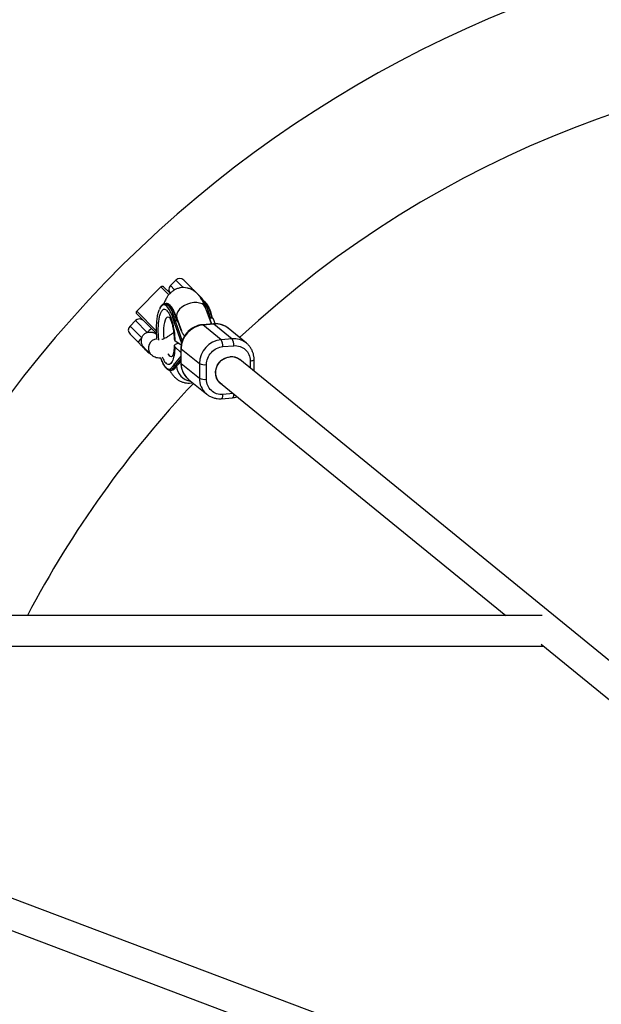
# Model space of a CAD drawing. Units: millimetres. Extents: x -4617 to 4618, y -2327 to 2327.
# Drawn here: x 2011 to 2317, y 51 to 567 of the extents above; entities that cross this region are included whole.
import ezdxf

# ---------------------------------------------------------------- set-up
doc = ezdxf.new("R2010")
doc.units = ezdxf.units.MM

msp = doc.modelspace()

# ---------------------------------------------------------------- linework, layer by layer
at = {"color": 7, "linetype": 'Continuous', "lineweight": 25}
for p, q in [((2093.31, 430.73), (2090.48, 427.91)), ((2097.55, 430.73), (2101.82, 426.46)), ((2085.53, 427.2), (2072.8, 414.47)), ((2086.94, 427.2), (2090.28, 423.86)), ((2105.73, 422.55), (2106.95, 421.33)), ((2108, 419.93), (2106.18, 421.75)), ((2088.25, 418.47), (2087.49, 418.41)), ((2111.99, 407.78), (2108.95, 416.23)), ((2111.15, 414.61), (2110.39, 414.54)), ((2111.61, 414.39), (2111.52, 414.63)), ((2112.66, 410.89), (2111.62, 414.25)), ((2072.09, 409.52), (2069.27, 406.69)), ((2083.3, 402.56), (2072.8, 413.06)), ((2091.83, 412.96), (2092.59, 413.03)), ((2092.38, 408.6), (2092.43, 408.55)), ((2093.71, 409.49), (2092.95, 409.43)), ((2093.06, 412.81), (2092.96, 413.05)), ((2094.09, 409.36), (2093.07, 412.67)), ((2093.9, 410.8), (2096.26, 404.24)), ((2094.19, 409.24), (2094.13, 409.29)), ((2095.95, 404.91), (2094.68, 408.43)), ((2111.33, 409.85), (2112.08, 407.79)), ((2111.5, 411.01), (2112.26, 411.07)), ((2111.5, 411.01), (2111.5, 411.01)), ((2112.75, 410.82), (2112.69, 410.87)), ((2114, 407.89), (2113.23, 410.01)), ((2113.03, 407.87), (2107.32, 407.38)), ((2107.57, 407.29), (2113.28, 407.77)), ((2117.11, 399.52), (2107.57, 407.29)), ((2113.28, 407.77), (2122.82, 400)), ((2130.4, 397.73), (2120.86, 405.5)), ((2073.54, 398.18), (2069.27, 402.45)), ((2092.63, 399.25), (2092.85, 398.85)), ((2096.13, 396.63), (2092.85, 398.85)), ((2122.82, 400), (2117.11, 399.52)), ((2130.25, 397.85), (2130.4, 397.73)), ((2076.61, 395.46), (2080.07, 392)), ((2078.67, 393.05), (2077.45, 394.27)), ((2096.01, 392.75), (2092.85, 395.76)), ((2093.16, 397.12), (2094.55, 397.7)), ((2096.01, 394.98), (2096.01, 387.26)), ((2096.16, 394.74), (2105.69, 386.97)), ((2096.16, 387.02), (2096.16, 394.74)), ((2118.04, 395.87), (2123.74, 396.36)), ((2094.68, 386.62), (2095.95, 388.07)), ((2126.04, 389.7), (2125.94, 389.78)), ((2452.24, 124.15), (2126.86, 389.12)), ((2134.38, 383), (2134.38, 389.16)), ((2090.39, 383.55), (2090.48, 383.54)), ((2090.46, 383.54), (2091.22, 383.6)), ((2092.59, 384.4), (2091.83, 384.33)), ((2092.43, 386.74), (2092.38, 386.78)), ((2093.72, 386.11), (2092.95, 386.05)), ((2096.16, 387.02), (2105.69, 379.25)), ((2105.69, 386.97), (2105.69, 379.25)), ((2109.47, 378.74), (2109.47, 386.46)), ((2100, 378.69), (2109.53, 370.92)), ((2115.84, 377.37), (2116.76, 376.62)), ((2116.76, 376.72), (2266.51, 254.77)), ((2109.18, 371.23), (2109.53, 370.92)), ((2117.37, 368.55), (2123.08, 369.04)), ((2265.52, 9.02), (1548.08, 279.68)), ((1560.3, 257.97), (2244.11, 0)), ((2285.57, 254.77), (1614.06, 254.79)), ((1656.47, 238.79), (2286.16, 238.77)), ((2285.05, 239.67), (2443.24, 110.85))]:
    msp.add_line(p, q, dxfattribs=at)
at = {"color": 8, "linetype": 'Continuous', "lineweight": 25}
for p, q in [((2097.22, 426.83), (2093.31, 430.73)), ((2089.61, 423.12), (2085.53, 427.2)), ((2090.48, 427.91), (2092.66, 425.72)), ((2072.8, 414.47), (2083.24, 404.03)), ((2078.29, 403.32), (2072.09, 409.52)), ((2092.43, 408.55), (2096.34, 397.72)), ((2092.95, 409.43), (2096.71, 399)), ((2111.21, 409.95), (2111.33, 409.85)), ((2069.27, 406.69), (2075.46, 400.49)), ((2096.01, 390.84), (2092.43, 386.74)), ((2096.01, 389.55), (2092.95, 386.05)), ((2132.31, 388.41), (2132.31, 384.69)), ((2123.47, 371.25), (2118.04, 370.79))]:
    msp.add_line(p, q, dxfattribs=at)
at = {"color": 8, "linetype": 'Continuous', "lineweight": 25, "flags": 128}
for points in [[(2102.73, 418.99), (2101.06, 418.73), (2099.41, 418.22), (2097.86, 417.48), (2096.47, 416.57), (2095.31, 415.51), (2094.44, 414.35), (2093.89, 413.16), (2093.7, 411.99), (2093.87, 410.88), (2093.9, 410.8)], [(2108.95, 416.23), (2108.76, 416.65), (2108.07, 417.56), (2107.07, 418.27), (2105.8, 418.76), (2104.33, 419.01), (2102.73, 418.99)], [(2106.87, 420.73), (2107.03, 420.65), (2108, 419.93)], [(2111.15, 414.61), (2110.47, 416.28), (2109.75, 417.68), (2109, 418.77), (2108.24, 419.54), (2107.48, 419.97), (2107.33, 420.01)], [(2087.49, 418.41), (2088.17, 418.32), (2088.93, 417.89), (2089.69, 417.13), (2090.44, 416.03), (2091.16, 414.64), (2091.83, 412.96)], [(2088.25, 418.47), (2088.93, 418.39), (2089.69, 417.96), (2090.45, 417.19), (2091.2, 416.1), (2091.92, 414.7), (2092.59, 413.03)], [(2090.14, 410.93), (2089.79, 411.2), (2089.2, 411.38), (2088.64, 411.19), (2088.12, 410.65), (2087.68, 409.77), (2087.31, 408.59), (2087.04, 407.14), (2086.88, 405.47), (2086.82, 403.65), (2086.88, 401.74), (2087.03, 399.97)], [(2092.59, 413.03), (2092.7, 413.03), (2092.8, 413.02), (2092.89, 412.99), (2092.97, 412.94), (2093.02, 412.89), (2093.06, 412.82), (2093.06, 412.81)], [(2107.32, 407.38), (2107.39, 407.38), (2107.57, 407.29)], [(2113.03, 407.87), (2113.1, 407.86), (2113.28, 407.77)], [(2096.16, 394.74), (2096.03, 394.89), (2096.01, 394.98)], [(2089.16, 392.12), (2089.2, 392.06), (2089.79, 391.28), (2090.38, 390.84), (2090.97, 390.76), (2091.52, 391.04), (2091.82, 391.38)], [(2132.31, 388.41), (2132.85, 388.47), (2133.33, 388.56), (2133.74, 388.67), (2134.06, 388.8), (2134.27, 388.94), (2134.37, 389.09), (2134.38, 389.16)], [(2091.83, 384.33), (2091.16, 383.76), (2090.46, 383.54)], [(2092.59, 384.4), (2091.92, 383.82), (2091.22, 383.6)], [(2096.16, 387.02), (2096.03, 387.17), (2096.01, 387.26)], [(2117.37, 368.55), (2117.47, 368.58), (2117.63, 368.72), (2117.77, 368.96), (2117.88, 369.31), (2117.97, 369.74), (2118.02, 370.24), (2118.04, 370.79)], [(2123.74, 371.03), (2123.73, 370.73), (2123.67, 370.23), (2123.59, 369.8), (2123.47, 369.45), (2123.33, 369.2), (2123.17, 369.07), (2123.08, 369.04)]]:
    msp.add_lwpolyline(points, dxfattribs=at)
at = {"color": 7, "linetype": 'Continuous', "lineweight": 25, "flags": 128}
for points in [[(2087.32, 418.38), (2087.42, 418.4), (2087.49, 418.41)], [(2111.15, 414.61), (2111.26, 414.61), (2111.36, 414.6), (2111.45, 414.57), (2111.52, 414.52), (2111.58, 414.47), (2111.61, 414.4), (2111.63, 414.33), (2111.62, 414.25)], [(2093.06, 412.81), (2093.07, 412.75), (2093.07, 412.67)], [(2117.59, 376.04), (2116.58, 376.77), (2115.51, 377.96), (2114.74, 379.36), (2114.3, 380.93), (2114.21, 382.59), (2114.48, 384.26), (2115.09, 385.86), (2116.01, 387.32), (2117.21, 388.57), (2118.62, 389.55), (2120.18, 390.22), (2121.81, 390.54)], [(2116.76, 376.72), (2116.29, 377.14), (2115.29, 378.38), (2114.6, 379.84), (2114.25, 381.44), (2114.25, 383.11), (2114.6, 384.77), (2115.29, 386.34), (2116.29, 387.76), (2117.54, 388.94), (2119, 389.85), (2120.58, 390.43), (2122.23, 390.66), (2123.85, 390.53), (2125.38, 390.04), (2126.74, 389.22), (2126.86, 389.12)]]:
    msp.add_lwpolyline(points, dxfattribs=at)
at = {"color": 7, "linetype": 'Continuous', "lineweight": 25}
for centre, radius, start, end in [((2500, 0), 617.5, 204.36819, 155.63181), ((2500, 0), 547.5, 47.0544, 132.9668), ((2095.43, 428.61), 3, 45, 135), ((2086.24, 426.49), 1, 45, 135), ((2092.6, 425.78), 3, 135, 225), ((2104.83, 419.21), 3, 21.4435, 45), ((2073.51, 413.76), 1, 135, 225), ((2110.41, 413.8), 0.747, 91.5963, 157.4223), ((2063.91, 397.91), 49.36, 15.3908, 19.6982), ((2064.67, 397.97), 49.36, 15.3908, 19.6982), ((2074.22, 407.4), 3, 45, 135), ((2091.85, 412.22), 0.747, 91.5963, 157.4223), ((2045.36, 396.33), 49.36, 15.3908, 19.6982), ((2046.12, 396.39), 49.36, 15.3908, 19.6982), ((2071.39, 404.57), 3, 135, 225), ((2084.74, 397.92), 8.41, 119.4438, 140.0712), ((2108.87, 394.64), 12.72, 95.8628, 179.542), ((2114.28, 397.32), 10.5, 51.1949, 95.4327), ((2080.86, 394.04), 8.41, 129.9288, 150.5562), ((2118.41, 386.87), 12.71, 95.8414, 179.5634), ((2112.24, 396.34), 5.81, 355.3405, 33.0786), ((2117.95, 396.83), 5.81, 355.3405, 33.0786), ((2080.79, 395.17), 3, 225, 248.5565), ((2122.48, 383.58), 6.99, 51.1506, 95.477), ((2090.35, 385.36), 1.83, 236.4974, 273.6742), ((2091.79, 384.97), 0.636, 190.2174, 273.8447), ((2085.48, 389.7), 8.32, 319.8332, 333.9782), ((2086.24, 389.76), 8.32, 319.8332, 333.9782), ((2108.45, 393.17), 6.79, 246.0277, 278.6349), ((2108.45, 385.46), 6.79, 246.0277, 278.6349), ((2500, 0), 547.5, 136.5421, 152.2674)]:
    msp.add_arc(centre, radius, start, end, dxfattribs=at)
at = {"color": 8, "linetype": 'Continuous', "lineweight": 25}
for centre, radius, start, end in [((2102.21, 425.07), 1.45, 105.6979, 137.4438), ((2104.47, 421.31), 1.77, 15.439, 44.3999), ((2099.05, 411.24), 11.8, 16.243, 43.3703), ((2083.66, 395.17), 4.78, 92.0294, 221.3657), ((2123.82, 389.57), 10.48, 52.2036, 95.4923), ((2078.69, 395.53), 1.77, 225.6382, 255.8166), ((2092.55, 384.92), 0.525, 274.3038, 318.8992), ((2102.06, 386.18), 8.45, 182.9481, 263.5454), ((2106.82, 386.88), 10.67, 179.2712, 230.217), ((2116.35, 379.1), 10.65, 179.2059, 227.6958)]:
    msp.add_arc(centre, radius, start, end, dxfattribs=at)
at = {"color": 7, "linetype": 'Continuous', "lineweight": 25}
for points, knots in [([(2108.94, 416.21), (2108.83, 416.53), (2108.5, 417.45), (2107.88, 418.86), (2107.04, 420.48), (2106.06, 422), (2104.95, 423.37), (2103.7, 424.53), (2102.34, 425.49), (2100.85, 426.21), (2099.25, 426.69), (2097.56, 426.89), (2095.83, 426.78), (2094.12, 426.35), (2092.48, 425.59), (2091.03, 424.57), (2089.78, 423.33), (2088.71, 421.91), (2087.79, 420.22), (2087.25, 419), (2087.04, 418.29), (2087.04, 418.28)], [0, 0, 0, 0, 0.03164, 0.090959, 0.152539, 0.216103, 0.277126, 0.333056, 0.385362, 0.435961, 0.486059, 0.536321, 0.587197, 0.63919, 0.692894, 0.749482, 0.802878, 0.860721, 0.926013, 0.999101, 1, 1, 1, 1]), ([(2101.82, 426.46), (2102.29, 426), (2102.72, 425.57), (2103.34, 424.94), (2103.54, 424.74), (2103.85, 424.43), (2103.96, 424.33), (2104.13, 424.16), (2104.18, 424.1), (2104.3, 423.99), (2104.36, 423.93), (2104.47, 423.82), (2104.52, 423.77), (2104.6, 423.69), (2104.63, 423.65), (2104.72, 423.56), (2104.77, 423.52), (2104.89, 423.39), (2104.96, 423.32), (2105.12, 423.16), (2105.22, 423.07), (2105.44, 422.84), (2105.58, 422.71), (2105.73, 422.55)], [0, 0, 0, 0, 0.25, 0.25, 0.375, 0.375, 0.4375, 0.4375, 0.46875, 0.46875, 0.5, 0.5, 0.53125, 0.53125, 0.5625, 0.5625, 0.625, 0.625, 0.75, 0.75, 0.875, 0.875, 1, 1, 1, 1]), ([(2111.52, 414.63), (2111.45, 414.82), (2111.23, 415.44), (2110.81, 416.36), (2110.29, 417.38), (2109.74, 418.24), (2109.17, 418.94), (2108.58, 419.49), (2107.95, 419.86), (2107.48, 420.06), (2107.24, 420.04), (2107.24, 420.04)], [0, 0, 0, 0, 0.058774, 0.194981, 0.330328, 0.464507, 0.597568, 0.730071, 0.862478, 0.996368, 1, 1, 1, 1]), ([(2083.5, 399.63), (2083.42, 400.46), (2083.25, 402.32), (2083.18, 405.18), (2083.26, 408.15), (2083.55, 410.96), (2084.02, 413.52), (2084.49, 414.8), (2084.73, 415.45)], [0, 0, 0, 0, 0.132531, 0.296475, 0.460419, 0.634183, 0.815171, 1, 1, 1, 1]), ([(2086.04, 417.7), (2085.66, 417.3), (2085.17, 416.77), (2084.84, 415.85), (2084.76, 415.65)], [0, 0, 0, 0, 0.774788, 1, 1, 1, 1]), ([(2087.49, 418.41), (2087.23, 418.35), (2086.73, 418.22), (2086.23, 417.97), (2086.04, 417.7), (2086.04, 417.7)], [0, 0, 0, 0, 0.514048, 0.998113, 1, 1, 1, 1]), ([(2092.96, 413.05), (2092.9, 413.24), (2092.67, 413.86), (2092.26, 414.78), (2091.74, 415.8), (2091.19, 416.66), (2090.62, 417.36), (2090.03, 417.91), (2089.39, 418.29), (2088.77, 418.5), (2088.38, 418.46), (2088.22, 418.44)], [0, 0, 0, 0, 0.053915, 0.178859, 0.303014, 0.426098, 0.548155, 0.669701, 0.791159, 0.913978, 1, 1, 1, 1]), ([(2088.41, 414.93), (2089.51, 414.03), (2090.57, 411.9), (2092.21, 405.97), (2092.73, 402.38), (2092.85, 398.85)], [0, 0, 0, 0, 0.5, 0.5, 1, 1, 1, 1]), ([(2090.06, 411.01), (2090.06, 411.02), (2090.04, 411.03), (2090.18, 410.83), (2090.41, 410.39), (2090.71, 409.69), (2091.04, 408.77), (2091.36, 407.67), (2091.67, 406.42), (2091.92, 405.18), (2092.11, 404), (2092.29, 402.74), (2092.38, 401.82), (2092.43, 401.27)], [0, 0, 0, 0, 0.032566, 0.118294, 0.210152, 0.308012, 0.410593, 0.515797, 0.620178, 0.726367, 0.804663, 0.882726, 1, 1, 1, 1]), ([(2092.38, 408.6), (2092.38, 408.63), (2092.38, 408.69), (2092.39, 408.78), (2092.42, 408.88), (2092.45, 409), (2092.52, 409.12), (2092.6, 409.24), (2092.71, 409.34), (2092.82, 409.4), (2092.9, 409.42), (2092.94, 409.43)], [0, 0, 0, 0, 0.096698, 0.179814, 0.249304, 0.382164, 0.499236, 0.640648, 0.769568, 0.88833, 1, 1, 1, 1]), ([(2092.94, 409.43), (2092.92, 409.42), (2092.88, 409.42), (2092.82, 409.39), (2092.75, 409.36), (2092.68, 409.31), (2092.6, 409.22), (2092.52, 409.1), (2092.47, 408.95), (2092.43, 408.76), (2092.43, 408.63), (2092.43, 408.55)], [0, 0, 0, 0, 0.0604, 0.121923, 0.185176, 0.250721, 0.368729, 0.500867, 0.64073, 0.806971, 1, 1, 1, 1]), ([(2093.1, 412.56), (2093.11, 412.55), (2093.12, 412.53), (2093.3, 412.22), (2093.57, 411.65), (2093.78, 411.15), (2093.89, 410.81), (2093.9, 410.8)], [0, 0, 0, 0, 0.191151, 0.441827, 0.70934, 0.992862, 1, 1, 1, 1]), ([(2093.55, 411.68), (2093.54, 411.68), (2093.45, 411.72), (2093.39, 411.76), (2093.33, 411.8)], [0, 0, 0, 0, 0.157325, 1, 1, 1, 1]), ([(2094.68, 408.43), (2094.66, 408.48), (2094.63, 408.57), (2094.57, 408.69), (2094.51, 408.82), (2094.44, 408.94), (2094.35, 409.06), (2094.24, 409.2), (2094.12, 409.31), (2094.02, 409.39), (2093.94, 409.44), (2093.86, 409.47), (2093.79, 409.49), (2093.74, 409.49), (2093.72, 409.49)], [0, 0, 0, 0, 0.106922, 0.209939, 0.309293, 0.405254, 0.498122, 0.632051, 0.748268, 0.815188, 0.873882, 0.920171, 0.961422, 1, 1, 1, 1]), ([(2094.09, 409.33), (2094.08, 409.34), (2094.04, 409.39), (2093.95, 409.44), (2093.84, 409.49), (2093.76, 409.49), (2093.72, 409.49)], [0, 0, 0, 0, 0.1229496, 0.4375785, 0.7274367, 1, 1, 1, 1]), ([(2111, 410.53), (2111.02, 410.59), (2111.06, 410.69), (2111.15, 410.82), (2111.26, 410.92), (2111.38, 410.98), (2111.46, 411), (2111.5, 411.01)], [0, 0, 0, 0, 0.24274, 0.4566, 0.651557, 0.831144, 1, 1, 1, 1]), ([(2111.5, 411.01), (2111.48, 411), (2111.45, 411), (2111.41, 410.98), (2111.37, 410.96), (2111.32, 410.92), (2111.28, 410.86), (2111.24, 410.77), (2111.21, 410.64), (2111.2, 410.44), (2111.23, 410.17), (2111.3, 409.96), (2111.33, 409.85)], [0, 0, 0, 0, 0.0288045, 0.058723, 0.090852, 0.1260818, 0.1846699, 0.2519579, 0.3683563, 0.502725, 0.740962, 1, 1, 1, 1]), ([(2113.23, 410.01), (2113.22, 410.06), (2113.18, 410.15), (2113.13, 410.28), (2113.06, 410.4), (2112.99, 410.52), (2112.9, 410.65), (2112.79, 410.78), (2112.68, 410.89), (2112.57, 410.97), (2112.49, 411.02), (2112.41, 411.05), (2112.34, 411.07), (2112.29, 411.07), (2112.27, 411.07)], [0, 0, 0, 0, 0.106889, 0.20989, 0.309244, 0.405221, 0.498121, 0.632018, 0.748269, 0.815193, 0.873883, 0.920176, 0.961427, 1, 1, 1, 1]), ([(2112.27, 411.07), (2112.31, 411.07), (2112.39, 411.07), (2112.51, 411.02), (2112.59, 410.97), (2112.63, 410.92), (2112.64, 410.91)], [0, 0, 0, 0, 0.272457, 0.562224, 0.876781, 1, 1, 1, 1]), ([(2075.46, 400.49), (2075.57, 400.82), (2075.71, 401.14), (2075.98, 401.59), (2076.07, 401.73), (2076.29, 402.01), (2076.52, 402.27), (2076.78, 402.49), (2077.05, 402.71), (2077.2, 402.81), (2077.64, 403.08), (2077.96, 403.22), (2078.29, 403.32)], [0, 0, 0, 0, 0.25, 0.25, 0.375, 0.375, 0.5, 0.625, 0.625, 0.75, 0.75, 1, 1, 1, 1]), ([(2078.29, 403.32), (2078.73, 403.46), (2079.18, 403.54), (2079.87, 403.56), (2080.11, 403.55), (2080.56, 403.51), (2080.79, 403.47), (2081.23, 403.37), (2081.45, 403.3), (2081.88, 403.14), (2082.08, 403.05), (2082.47, 402.84), (2082.66, 402.73), (2083.02, 402.46), (2083.18, 402.32), (2083.34, 402.17)], [0, 0, 0, 0, 0.25, 0.25, 0.375, 0.375, 0.5, 0.5, 0.625, 0.625, 0.75, 0.75, 0.875, 0.875, 1, 1, 1, 1]), ([(2092.19, 403.39), (2091.75, 403.03), (2090.83, 402.28), (2089.48, 401.33), (2088.2, 400.54), (2087.09, 399.98), (2086.32, 399.67), (2086.02, 399.59), (2085.94, 399.57)], [0, 0, 0, 0, 0.182909, 0.37567, 0.564542, 0.747833, 0.923718, 1, 1, 1, 1]), ([(2098.02, 401.31), (2097.96, 401.38), (2097.83, 401.54), (2097.65, 401.77), (2097.47, 402.01), (2097.3, 402.25), (2097.14, 402.5), (2096.98, 402.76), (2096.79, 403.08), (2096.57, 403.48), (2096.34, 403.95), (2096.13, 404.43), (2096.01, 404.75), (2095.95, 404.91)], [0, 0, 0, 0, 0.06685, 0.134465, 0.20289, 0.272169, 0.342344, 0.413456, 0.485542, 0.612828, 0.740872, 0.869867, 1, 1, 1, 1]), ([(2107.32, 407.35), (2106.96, 407.32), (2106.02, 407.25), (2104.56, 406.84), (2103.01, 406.21), (2101.75, 405.47), (2100.71, 404.7), (2099.75, 403.87), (2099.17, 403.19), (2098.84, 402.82)], [0, 0, 0, 0, 0.111995, 0.289911, 0.461806, 0.619888, 0.731387, 0.851409, 1, 1, 1, 1]), ([(2121.02, 405.32), (2120.85, 405.48), (2120.23, 406.05), (2118.93, 406.8), (2117.22, 407.49), (2115.45, 407.85), (2114.05, 407.96), (2113.25, 407.86), (2113.03, 407.84)], [0, 0, 0, 0, 0.081516, 0.296938, 0.520037, 0.722162, 0.923952, 1, 1, 1, 1]), ([(2077.45, 394.27), (2077.14, 394.58), (2076.93, 394.79), (2076.68, 395.04), (2076.61, 395.11), (2076.49, 395.23), (2076.44, 395.27), (2076.36, 395.36), (2076.32, 395.39), (2076.24, 395.47), (2076.19, 395.52), (2076.09, 395.63), (2076.03, 395.69), (2075.91, 395.81), (2075.85, 395.86), (2075.68, 396.03), (2075.58, 396.14), (2075.27, 396.45), (2075.07, 396.65), (2074.65, 397.07), (2074.44, 397.28), (2074, 397.72), (2073.77, 397.95), (2073.54, 398.18)], [0, 0, 0, 0, 0.25, 0.25, 0.375, 0.375, 0.4375, 0.4375, 0.46875, 0.46875, 0.5, 0.5, 0.53125, 0.53125, 0.5625, 0.5625, 0.625, 0.625, 0.75, 0.75, 0.875, 0.875, 1, 1, 1, 1]), ([(2076.65, 395.5), (2076.53, 395.59), (2076.07, 395.97), (2075.55, 397.01), (2075.18, 398.48), (2075.23, 399.69), (2075.42, 400.35), (2075.46, 400.49)], [0, 0, 0, 0, 0.090191, 0.35286, 0.623384, 0.919899, 1, 1, 1, 1]), ([(2092.43, 401.27), (2092.48, 400.63), (2092.53, 399.95), (2092.55, 399.29), (2092.55, 399.25)], [0, 0, 0, 0, 0.939742, 1, 1, 1, 1]), ([(2098.84, 402.82), (2098.45, 402.3), (2097.89, 401.55), (2097.24, 400.34), (2096.76, 399.25), (2096.34, 397.9), (2096.06, 396.47), (2096.03, 395.48), (2096.01, 394.98)], [0, 0, 0, 0, 0.229799, 0.324906, 0.482521, 0.646792, 0.823509, 1, 1, 1, 1]), ([(2134.38, 389.16), (2134.38, 389.18), (2134.42, 389.74), (2134.28, 390.85), (2133.95, 392.45), (2133.35, 394.02), (2132.5, 395.51), (2131.47, 396.82), (2130.62, 397.52), (2130.23, 397.84)], [0, 0, 0, 0, 0.00699, 0.165668, 0.329089, 0.496793, 0.668659, 0.844873, 1, 1, 1, 1]), ([(2092.85, 395.76), (2092.73, 392.44), (2092.21, 389.69), (2090.57, 386.43), (2089.51, 386.02), (2088.41, 386.92)], [0, 0, 0, 0, 0.5, 0.5, 1, 1, 1, 1]), ([(2092.55, 396.35), (2092.55, 396.31), (2092.54, 395.86), (2092.48, 395.06), (2092.37, 393.99), (2092.23, 393.06), (2092.08, 392.3), (2091.92, 391.73), (2091.8, 391.38), (2091.72, 391.22), (2091.74, 391.25), (2091.74, 391.25)], [0, 0, 0, 0, 0.01497, 0.160789, 0.307265, 0.451631, 0.5915, 0.725098, 0.851458, 0.970844, 1, 1, 1, 1]), ([(2092.85, 395.76), (2092.82, 395.79), (2092.77, 395.84), (2092.71, 395.91), (2092.66, 395.99), (2092.62, 396.06), (2092.58, 396.14), (2092.56, 396.22), (2092.55, 396.3), (2092.55, 396.38), (2092.57, 396.45), (2092.59, 396.54), (2092.63, 396.62), (2092.7, 396.73), (2092.8, 396.85), (2092.95, 396.98), (2093.09, 397.07), (2093.16, 397.12)], [0, 0, 0, 0, 0.053831, 0.108099, 0.162805, 0.217947, 0.273526, 0.32954, 0.385991, 0.442877, 0.500197, 0.552605, 0.617379, 0.694513, 0.783999, 0.885831, 1, 1, 1, 1]), ([(2109.47, 386.46), (2109.47, 388.76), (2110.37, 391.05), (2113.59, 394.58), (2115.76, 395.68), (2118.04, 395.87)], [0, 0, 0, 0, 0.5, 0.5, 1, 1, 1, 1]), ([(2123.74, 396.36), (2126.02, 396.55), (2128.19, 395.82), (2131.41, 392.84), (2132.31, 390.71), (2132.31, 388.41)], [0, 0, 0, 0, 0.5, 0.5, 1, 1, 1, 1]), ([(2080.07, 392), (2080.42, 391.69), (2081.13, 391.07), (2082.39, 390.44), (2083.73, 390.06), (2084.76, 389.92), (2085.34, 389.95), (2085.45, 389.96)], [0, 0, 0, 0, 0.2301607, 0.462768, 0.6958413, 0.9386376, 1, 1, 1, 1]), ([(2085.61, 389.47), (2085.59, 389.51), (2085.53, 389.65), (2085.49, 389.83), (2085.45, 389.96)], [0, 0, 0, 0, 0.289182, 1, 1, 1, 1]), ([(2085.7, 389.16), (2085.81, 388.83), (2086.17, 387.85), (2086.8, 386.56), (2087.61, 385.28), (2088.39, 384.35), (2088.92, 384.03), (2089.16, 383.89)], [0, 0, 0, 0, 0.122019, 0.365505, 0.57567, 0.809596, 1, 1, 1, 1]), ([(2089.93, 383.73), (2090.03, 383.54), (2090.42, 382.78), (2091.21, 381.6), (2092.32, 380.22), (2093.57, 379.05), (2094.93, 378.1), (2096.42, 377.38), (2098.02, 376.9), (2099.71, 376.72), (2101.08, 376.76), (2101.84, 376.96), (2102.04, 377.02)], [0, 0, 0, 0, 0.046946, 0.1804207, 0.3085572, 0.4259989, 0.5358329, 0.6420812, 0.7472784, 0.8528199, 0.9596499, 1, 1, 1, 1]), ([(2091.15, 383.63), (2091.27, 383.63), (2091.66, 383.63), (2092.26, 383.94), (2092.72, 384.28), (2092.92, 384.56), (2092.94, 384.58)], [0, 0, 0, 0, 0.183819, 0.567917, 0.960141, 1, 1, 1, 1]), ([(2092.94, 386.05), (2092.92, 386.05), (2092.88, 386.05), (2092.83, 386.05), (2092.77, 386.07), (2092.71, 386.1), (2092.66, 386.13), (2092.61, 386.17), (2092.56, 386.23), (2092.5, 386.3), (2092.45, 386.39), (2092.41, 386.51), (2092.38, 386.64), (2092.38, 386.73), (2092.38, 386.78)], [0, 0, 0, 0, 0.055217, 0.111775, 0.170123, 0.230665, 0.293764, 0.359731, 0.428835, 0.501304, 0.618215, 0.751231, 0.860215, 1, 1, 1, 1]), ([(2092.43, 386.74), (2092.43, 386.71), (2092.43, 386.64), (2092.43, 386.55), (2092.45, 386.47), (2092.47, 386.39), (2092.5, 386.33), (2092.54, 386.25), (2092.6, 386.17), (2092.69, 386.11), (2092.77, 386.07), (2092.86, 386.05), (2092.91, 386.05), (2092.94, 386.05)], [0, 0, 0, 0, 0.10196, 0.19638, 0.283294, 0.362741, 0.434777, 0.499474, 0.631545, 0.749537, 0.836267, 0.919293, 1, 1, 1, 1]), ([(2092.94, 384.6), (2093.04, 384.71), (2093.38, 385.07), (2093.79, 385.71), (2094.08, 386.32), (2094.18, 386.52)], [0, 0, 0, 0, 0.2199005, 0.7481723, 1, 1, 1, 1]), ([(2093.72, 386.11), (2093.73, 386.11), (2093.76, 386.12), (2093.8, 386.12), (2093.84, 386.13), (2093.88, 386.14), (2093.94, 386.16), (2094.02, 386.18), (2094.12, 386.23), (2094.24, 386.28), (2094.39, 386.37), (2094.55, 386.49), (2094.64, 386.57), (2094.68, 386.62)], [0, 0, 0, 0, 0.022953, 0.046512, 0.071266, 0.097723, 0.1263, 0.184713, 0.251931, 0.367879, 0.50211, 0.739874, 1, 1, 1, 1]), ([(2096.01, 387.27), (2096.01, 387.24), (2095.98, 386.68), (2096.11, 385.57), (2096.44, 383.97), (2097.04, 382.4), (2097.89, 380.91), (2098.93, 379.6), (2099.77, 378.9), (2100.16, 378.58)], [0, 0, 0, 0, 0.007084, 0.165747, 0.329152, 0.496841, 0.66869, 0.844888, 1, 1, 1, 1]), ([(2118.04, 370.79), (2115.76, 370.6), (2113.59, 371.33), (2110.37, 374.31), (2109.47, 376.44), (2109.47, 378.74)], [0, 0, 0, 0, 0.5, 0.5, 1, 1, 1, 1]), ([(2109.19, 371.27), (2109.42, 371.05), (2110.1, 370.42), (2111.47, 369.62), (2113.17, 368.93), (2114.95, 368.57), (2116.34, 368.46), (2117.15, 368.56), (2117.37, 368.58)], [0, 0, 0, 0, 0.107778, 0.317032, 0.533744, 0.730082, 0.926094, 1, 1, 1, 1]), ([(2123.08, 369.07), (2123.44, 369.1), (2124.28, 369.16), (2125.1, 369.4), (2125.57, 369.55)], [0, 0, 0, 0, 0.430208, 1, 1, 1, 1])]:
    msp.add_open_spline(points, degree=3, knots=knots, dxfattribs=at)
at = {"color": 8, "linetype": 'Continuous', "lineweight": 25}
for points, knots in [([(2088.41, 414.93), (2088.13, 415.1), (2087.57, 415.47), (2086.74, 415.37), (2085.94, 414.73), (2085.22, 413.49), (2084.64, 411.72), (2084.23, 409.55), (2083.99, 407.13), (2083.92, 404.58), (2083.98, 401.96), (2084.15, 400.21), (2084.24, 399.33)], [0, 0, 0, 0, 0.09458, 0.194825, 0.299238, 0.405867, 0.512495, 0.616908, 0.717153, 0.811733, 0.906313, 1, 1, 1, 1]), ([(2088.41, 384.62), (2088.09, 384.93), (2087.44, 385.58), (2086.48, 387.21), (2085.9, 388.72), (2085.61, 389.47)], [0, 0, 0, 0, 0.322206, 0.663713, 1, 1, 1, 1]), ([(2086.23, 390.53), (2086.41, 390.09), (2086.83, 388.99), (2087.57, 387.74), (2088.13, 387.19), (2088.41, 386.92)], [0, 0, 0, 0, 0.262117, 0.641787, 1, 1, 1, 1])]:
    msp.add_open_spline(points, degree=3, knots=knots, dxfattribs=at)
msp.add_open_spline([(2088.41, 417.23), (2087.03, 418.35), (2085.7, 417.71), (2084.73, 415.45)], degree=3, dxfattribs=at)
at = {"color": 7, "linetype": 'Continuous', "lineweight": 25}
for points in [[(2091.16, 412.5), (2090.34, 414.8), (2089.38, 416.43), (2088.41, 417.23)], [(2091.16, 412.5), (2091.6, 411.3), (2092, 409.99), (2092.38, 408.6)], [(2092.95, 409.43), (2092.95, 409.43), (2092.95, 409.43), (2092.94, 409.43)], [(2093.71, 409.49), (2093.71, 409.49), (2093.72, 409.49), (2093.72, 409.49)], [(2112.26, 411.07), (2112.27, 411.07), (2112.27, 411.07), (2112.27, 411.07)], [(2088.41, 384.62), (2089.38, 383.83), (2090.34, 383.91), (2091.16, 384.85)], [(2092.38, 386.78), (2092, 386), (2091.6, 385.35), (2091.16, 384.85)], [(2092.95, 386.05), (2092.95, 386.05), (2092.95, 386.05), (2092.94, 386.05)]]:
    msp.add_open_spline(points, degree=3, dxfattribs=at)

doc.saveas('drawing.dxf')
